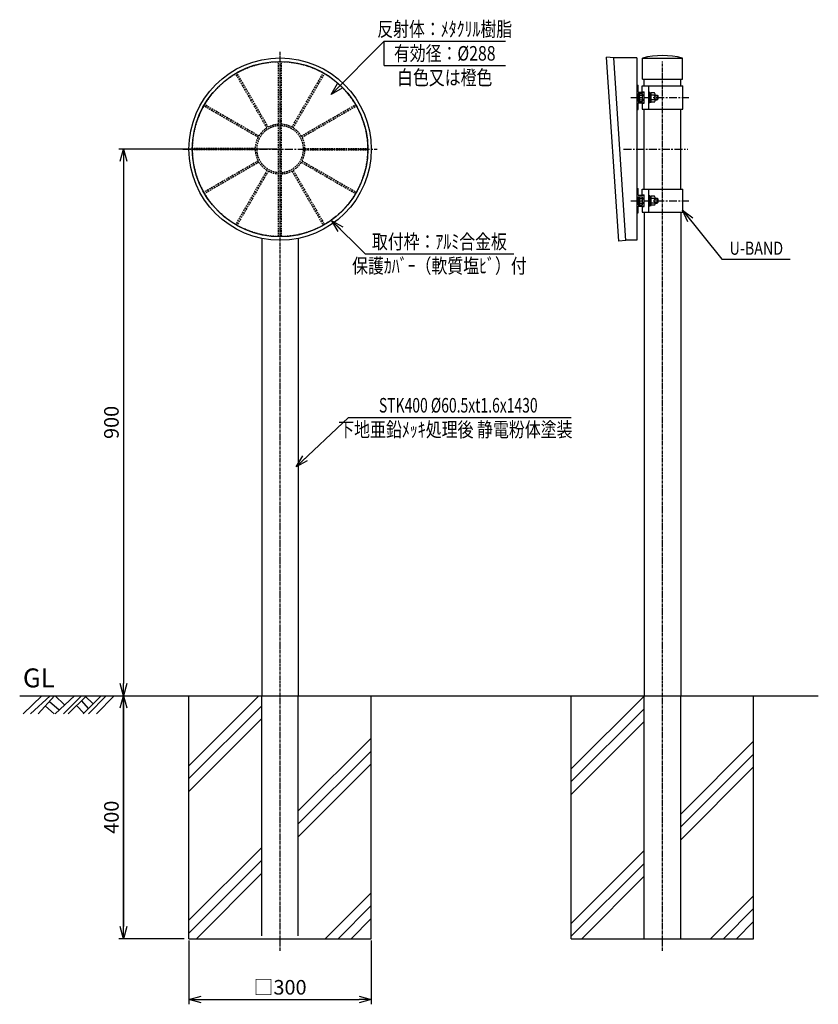
# Model space of a CAD drawing. Units: millimetres. Extents: x -230 to 5944, y 132 to 1753.
import ezdxf
from ezdxf.enums import TextEntityAlignment as Align

# ---------------------------------------------------------------- set-up
doc = ezdxf.new("R2010")
doc.units = ezdxf.units.MM
doc.header["$LTSCALE"] = 3.5
doc.linetypes.add('CENTER', pattern=[2, 1.25, -0.25, 0.25, -0.25])
doc.linetypes.add('HIDDEN', pattern=[0.375, 0.25, -0.125])
for name, color, linetype in [('NSLAY001', 7, 'Continuous'), ('NSLAY002', 1, 'CENTER'), ('NSLAY003', 4, 'HIDDEN')]:
    doc.layers.add(name, color=color, linetype=linetype)
doc.styles.add('DIM', font='romans.shx', dxfattribs={"width": 0.8, "bigfont": 'extfont.shx'})
doc.styles.get("Standard").update_dxf_attribs({"font": 'romans.shx', "bigfont": 'extfont.shx'})
doc.dimstyles.new('DIM-8', dxfattribs={"dimscale": 8, "dimtxt": 3, "dimasz": 2.5, "dimexe": 1, "dimexo": 1, "dimgap": 1, "dimtad": 1, "dimdec": 1, "dimdsep": 46, "dimtxsty": 'DIM', "dimblk": 'OPEN30', "dimcen": 0, "dimclrd": 3, "dimclre": 3, "dimclrt": 6, "dimaunit": 1, "dimadec": 0, "dimazin": 0, "dimtfac": 1, "dimtdec": 1, "dimtmove": 2, "dimatfit": 3, "dimldrblk": 'OPEN30', "dimfxl": 1, "dimtolj": 1, "dimtzin": 0, "dimarcsym": 0})

# ---------------------------------------------------------------- blocks, each defined once
blk = doc.blocks.new('_Open30')
at = {"color": 0, "lineweight": -2}
for p, q in [((-1, 0.268), (0, 0)), ((0, 0), (-1, -0.268)), ((0, 0), (-1, 0))]:
    blk.add_line(p, q, dxfattribs=at)
blk = doc.blocks.new('*D1')
at = {"layer": 'DEFPOINTS', "color": 0, "transparency": 16777216}
for p in [(48.8, 244.6), (348.8, 244.6), (348.8, 139.6)]:
    blk.add_point(p, dxfattribs=at)
at = {"layer": 'NSLAY001', "color": 3, "lineweight": -2, "transparency": 16777216}
for p, q in [((48.8, 236.6), (48.8, 131.6)), ((348.8, 236.6), (348.8, 131.6)), ((68.8, 139.6), (328.8, 139.6))]:
    blk.add_line(p, q, dxfattribs=at)
at = {"layer": 'NSLAY001', "color": 3, "lineweight": -2, "transparency": 16777216, "xscale": 20, "yscale": 20, "zscale": 20, "rotation": 180}
blk.add_blockref('_Open30', (48.8, 139.6), dxfattribs=at)
at = {"layer": 'NSLAY001', "color": 3, "lineweight": -2, "transparency": 16777216, "xscale": 20, "yscale": 20, "zscale": 20}
blk.add_blockref('_Open30', (348.8, 139.6), dxfattribs=at)
at = {"layer": 'NSLAY001', "color": 6, "transparency": 16777216, "insert": (198.8, 159.6), "char_height": 24, "attachment_point": 5, "style": 'DIM'}
blk.add_mtext('\\A1;□300', dxfattribs=at)
blk = doc.blocks.new('*D2')
at = {"layer": 'DEFPOINTS', "color": 0, "transparency": 16777216}
for p in [(-58.8, 639.6), (-58.8, 239.6), (48.8, 239.6)]:
    blk.add_point(p, dxfattribs=at)
at = {"layer": 'NSLAY001', "color": 3, "lineweight": -2, "transparency": 16777216}
for p, q in [((-58.8, 619.6), (-58.8, 259.6)), ((40.8, 239.6), (-66.8, 239.6))]:
    blk.add_line(p, q, dxfattribs=at)
at = {"layer": 'NSLAY001', "color": 3, "lineweight": -2, "transparency": 16777216, "xscale": 20, "yscale": 20, "zscale": 20}
for p, rotation in [((-58.8, 639.6), 90), ((-58.8, 239.6), 270)]:
    blk.add_blockref('_Open30', p, dxfattribs=dict(at, rotation=rotation))
at = {"layer": 'NSLAY001', "color": 6, "transparency": 16777216, "insert": (-78.8, 439.6), "char_height": 24, "attachment_point": 5, "rotation": 90, "style": 'DIM'}
blk.add_mtext('\\A1;400', dxfattribs=at)
blk = doc.blocks.new('*D3')
at = {"layer": 'DEFPOINTS', "color": 0, "transparency": 16777216}
for p in [(201.3, 1539.6), (-58.8, 639.6), (-58.8, 639.6)]:
    blk.add_point(p, dxfattribs=at)
at = {"layer": 'NSLAY001', "color": 3, "lineweight": -2, "transparency": 16777216}
for p, q in [((193.3, 1539.6), (-66.8, 1539.6)), ((-58.8, 1519.6), (-58.8, 659.6))]:
    blk.add_line(p, q, dxfattribs=at)
at = {"layer": 'NSLAY001', "color": 3, "lineweight": -2, "transparency": 16777216, "xscale": 20, "yscale": 20, "zscale": 20}
for p, rotation in [((-58.8, 1539.6), 90), ((-58.8, 639.6), 270)]:
    blk.add_blockref('_Open30', p, dxfattribs=dict(at, rotation=rotation))
at = {"layer": 'NSLAY001', "color": 6, "transparency": 16777216, "insert": (-78.8, 1089.6), "char_height": 24, "attachment_point": 5, "rotation": 90, "style": 'DIM'}
blk.add_mtext('\\A1;900', dxfattribs=at)

msp = doc.modelspace()

# ---------------------------------------------------------------- linework, layer by layer
at = {"layer": 'NSLAY001', "color": 3}
for p, q in [((370.05, 1677.29), (370.05, 1717.19)), ((370.05, 1717.19), (569.55, 1717.19)), ((370.05, 1677.29), (569.55, 1677.29)), ((338.65, 1367.28), (583.37, 1367.28)), ((925.61, 1358.42), (1038.5, 1358.42)), ((311.39, 1097.81), (677.68, 1097.81))]:
    msp.add_line(p, q, dxfattribs=at)
at = {"layer": 'NSLAY001'}
for p, q in [((756.09, 1388.08), (735.9, 1691.07)), ((747.86, 1690.07), (735.9, 1691.07)), ((767.93, 1389.06), (747.86, 1690.07)), ((785.9, 1689.57), (747.9, 1689.57)), ((785.9, 1689.57), (785.9, 1389.57)), ((785.9, 1689.57), (785.9, 1389.57)), ((785.9, 1689.57), (785.9, 1389.57)), ((795.4, 1689.56), (860.9, 1689.56)), ((795.4, 1654.56), (795.4, 1689.56)), ((860.9, 1654.56), (860.9, 1689.56)), ((795.4, 1654.56), (860.9, 1654.56)), ((797.9, 1643.56), (797.9, 1654.56)), ((858.4, 1643.56), (858.4, 1654.56)), ((785.9, 1644.57), (787.9, 1644.57)), ((787.9, 1633.56), (787.9, 1644.57)), ((794.9, 1634.07), (794.9, 1643.56)), ((794.9, 1643.56), (861.4, 1643.56)), ((794.9, 1643.56), (861.4, 1643.56)), ((805.9, 1605.56), (805.9, 1643.56)), ((861.4, 1605.56), (861.4, 1643.56)), ((787.9, 1633.56), (797.9, 1633.56)), ((787.9, 1618.06), (787.9, 1631.07)), ((787.9, 1631.07), (795.4, 1631.07)), ((789.89, 1630.32), (789.89, 1618.8)), ((791.14, 1628.31), (795.4, 1628.31)), ((794.9, 1634.07), (797.9, 1634.07)), ((795.4, 1620.31), (795.4, 1631.07)), ((795.4, 1628.82), (797.9, 1628.82)), ((795.4, 1628.56), (797.9, 1628.56)), ((795.4, 1627.56), (797.9, 1627.56)), ((795.4, 1621.56), (797.9, 1621.56)), ((797.9, 1620.31), (797.9, 1634.07)), ((805.9, 1633.06), (807.5, 1633.06)), ((807.5, 1616.07), (807.5, 1633.06)), ((807.5, 1632.27), (809.5, 1632.27)), ((807.5, 1626.47), (809.5, 1624.56)), ((807.5, 1624.56), (809.5, 1622.66)), ((809.5, 1616.86), (809.5, 1632.27)), ((814.99, 1632.08), (809.5, 1632.08)), ((814.73, 1628.33), (809.5, 1628.33)), ((816, 1618.8), (816, 1630.32)), ((816, 1628.56), (819.4, 1628.56)), ((816, 1627.56), (820.4, 1627.56)), ((816, 1621.56), (820.4, 1621.56)), ((819.4, 1628.56), (819.4, 1620.56)), ((819.4, 1628.56), (820.4, 1627.56)), ((820.4, 1621.56), (819.4, 1620.56)), ((820.4, 1627.56), (820.4, 1621.56)), ((787.9, 1618.06), (795.4, 1618.06)), ((787.9, 1604.56), (787.9, 1615.56)), ((787.9, 1615.56), (797.9, 1615.56)), ((791.16, 1620.8), (795.4, 1620.8)), ((794.9, 1615.06), (797.9, 1615.06)), ((794.9, 1615.06), (794.9, 1605.56)), ((794.9, 1605.56), (861.4, 1605.56)), ((794.9, 1605.56), (861.4, 1605.56)), ((795.4, 1620.56), (797.9, 1620.56)), ((795.4, 1618.06), (795.4, 1620.31)), ((795.4, 1620.31), (797.9, 1620.31)), ((797.9, 1615.06), (797.9, 1620.31)), ((797.9, 1473.56), (797.9, 1605.56)), ((805.9, 1616.07), (807.5, 1616.07)), ((807.5, 1616.86), (809.5, 1616.86)), ((814.75, 1620.82), (809.5, 1620.82)), ((815.03, 1617.08), (809.5, 1617.08)), ((816, 1620.56), (819.4, 1620.56)), ((858.4, 1473.56), (858.4, 1605.56)), ((785.9, 1604.56), (787.9, 1604.56)), ((785.9, 1474.57), (787.9, 1474.57)), ((787.9, 1463.56), (787.9, 1474.57)), ((787.9, 1463.56), (797.9, 1463.56)), ((787.9, 1448.07), (787.9, 1461.07)), ((787.9, 1461.07), (795.4, 1461.07)), ((789.89, 1460.32), (789.89, 1448.8)), ((794.9, 1464.07), (794.9, 1473.56)), ((794.9, 1473.56), (861.4, 1473.56)), ((794.9, 1473.56), (861.4, 1473.56)), ((794.9, 1464.07), (797.9, 1464.07)), ((795.4, 1450.32), (795.4, 1461.07)), ((797.9, 1450.32), (797.9, 1464.07)), ((805.9, 1435.56), (805.9, 1473.56)), ((805.9, 1463.07), (807.5, 1463.07)), ((807.5, 1446.07), (807.5, 1463.07)), ((807.5, 1462.27), (809.5, 1462.27)), ((809.5, 1446.87), (809.5, 1462.27)), ((814.99, 1462.08), (809.5, 1462.08)), ((816, 1448.8), (816, 1460.32)), ((861.4, 1435.56), (861.4, 1473.56)), ((787.9, 1448.07), (795.4, 1448.07)), ((787.9, 1434.57), (787.9, 1445.56)), ((787.9, 1445.56), (797.9, 1445.56)), ((791.14, 1458.31), (795.4, 1458.31)), ((791.16, 1450.8), (795.4, 1450.8)), ((794.9, 1445.07), (797.9, 1445.07)), ((794.9, 1445.07), (794.9, 1435.56)), ((795.4, 1458.82), (797.9, 1458.82)), ((795.4, 1458.57), (797.9, 1458.57)), ((795.4, 1457.56), (797.9, 1457.56)), ((795.4, 1451.56), (797.9, 1451.56)), ((795.4, 1450.56), (797.9, 1450.56)), ((795.4, 1448.07), (795.4, 1450.32)), ((795.4, 1450.32), (797.9, 1450.32)), ((797.9, 1445.07), (797.9, 1450.32)), ((805.9, 1446.07), (807.5, 1446.07)), ((807.5, 1456.47), (809.5, 1454.56)), ((807.5, 1454.56), (809.5, 1452.66)), ((807.5, 1446.87), (809.5, 1446.87)), ((814.73, 1458.33), (809.5, 1458.33)), ((814.75, 1450.82), (809.5, 1450.82)), ((815.03, 1447.08), (809.5, 1447.08)), ((816, 1458.57), (819.4, 1458.57)), ((816, 1457.56), (820.4, 1457.56)), ((816, 1451.56), (820.4, 1451.56)), ((816, 1450.56), (819.4, 1450.56)), ((819.4, 1458.57), (819.4, 1450.56)), ((819.4, 1458.57), (820.4, 1457.56)), ((820.4, 1451.56), (819.4, 1450.56)), ((820.4, 1457.56), (820.4, 1451.56)), ((785.9, 1434.57), (787.9, 1434.57)), ((794.9, 1435.56), (861.4, 1435.56)), ((794.9, 1435.56), (861.4, 1435.56)), ((798.15, 1435.56), (798.15, 639.57)), ((858.15, 1435.56), (858.15, 639.57)), ((168.84, 1392.6), (168.84, 639.57)), ((228.84, 1392.6), (228.84, 639.57)), ((767.93, 1389.06), (756.09, 1388.08)), ((785.9, 1389.57), (767.9, 1389.57))]:
    msp.add_line(p, q, dxfattribs=at)
at = {"layer": 'NSLAY001', "color": 2}
for p, q in [((-229.71, 639.57), (1084.61, 639.57)), ((-223.76, 610.07), (-193.26, 639.57)), ((-211.76, 610.07), (-179.76, 639.57)), ((-199.26, 610.07), (-172.26, 639.57)), ((-171.26, 610.07), (-139.76, 639.57)), ((-171.26, 639.57), (-156.26, 625.07)), ((-157.76, 610.07), (-128.26, 639.57)), ((-149.76, 610.07), (-119.76, 639.57)), ((-125.26, 610.07), (-95.76, 639.57)), ((-121.26, 638.57), (-109.26, 626.57)), ((-116.26, 610.07), (-87.26, 639.57)), ((-103.26, 610.07), (-74.26, 639.57)), ((-58.76, 244.57), (-58.76, 639.57)), ((48.84, 239.57), (48.84, 639.57)), ((48.84, 524.39), (164.02, 639.57)), ((348.84, 239.57), (348.84, 639.57)), ((678.15, 239.57), (678.15, 639.57)), ((678.15, 519.39), (798.33, 639.57)), ((978.15, 239.57), (978.15, 639.57)), ((-187.26, 622.57), (-172.76, 610.07)), ((-180.76, 630.07), (-164.76, 616.57)), ((-136.26, 623.57), (-124.26, 611.07)), ((-128.26, 631.07), (-116.76, 618.57)), ((48.84, 503.17), (168.84, 623.17)), ((678.15, 498.17), (798.15, 618.17)), ((48.84, 481.96), (168.84, 601.96)), ((678.15, 476.96), (798.15, 596.96)), ((228.84, 449.83), (348.84, 569.83)), ((858.15, 444.83), (978.15, 564.83)), ((228.84, 428.61), (348.84, 548.61)), ((858.15, 423.61), (978.15, 543.61)), ((228.84, 407.4), (348.84, 527.4)), ((858.15, 402.4), (978.15, 522.4)), ((48.84, 269.83), (168.84, 389.83)), ((678.15, 264.83), (798.15, 384.83)), ((48.84, 248.61), (168.84, 368.61)), ((678.15, 243.61), (798.15, 363.61)), ((61, 239.57), (168.84, 347.4)), ((695.31, 239.57), (798.15, 342.4)), ((348.84, 315.27), (273.13, 239.57)), ((978.15, 310.27), (907.44, 239.57)), ((348.84, 294.05), (294.35, 239.57)), ((978.15, 289.05), (928.66, 239.57)), ((348.84, 272.84), (315.56, 239.57)), ((978.15, 267.84), (949.87, 239.57)), ((48.84, 239.57), (348.84, 239.57)), ((678.15, 239.57), (978.15, 239.57))]:
    msp.add_line(p, q, dxfattribs=at)
at = {"layer": 'NSLAY001'}
for radius in [150, 144.5]:
    msp.add_circle((198.84, 1539.57), radius, dxfattribs=at)
for centre, radius, start, end in [((828.15, 1557.49), 136.07, 76.0731, 103.9269), ((792.04, 1630.26), 2.15, 157.9591, 245.1946), ((796.13, 1624.56), 6.23, 143.1272, 217.1413), ((813.88, 1630.27), 2.12, 293.8297, 58.2252), ((809.76, 1624.56), 6.23, 323.1272, 37.1413), ((792.01, 1618.86), 2.12, 113.8297, 201.9408), ((813.85, 1618.87), 2.15, 303.3959, 65.1946), ((792.04, 1460.26), 2.15, 157.9591, 245.1946), ((813.88, 1460.27), 2.12, 293.8297, 58.2252), ((796.13, 1454.56), 6.23, 143.1272, 217.1413), ((792.01, 1448.86), 2.12, 113.8297, 201.9408), ((809.76, 1454.56), 6.23, 323.1272, 37.1413), ((813.85, 1448.87), 2.15, 303.3959, 65.1946)]:
    msp.add_arc(centre, radius, start, end, dxfattribs=at)
at = {"layer": 'NSLAY002'}
for p, q in [((198.84, 219.57), (198.84, 1699.57)), ((828.15, 219.57), (828.15, 1683.59))]:
    msp.add_line(p, q, dxfattribs=at)
at = {"layer": 'NSLAY002', "ltscale": 3}
for p, q in [((775.9, 1624.56), (871.4, 1624.56)), ((38.84, 1539.57), (358.84, 1539.57)), ((763.9, 1539.57), (869.83, 1539.57)), ((775.9, 1454.56), (871.4, 1454.56))]:
    msp.add_line(p, q, dxfattribs=at)
at = {"layer": 'NSLAY003', "ltscale": 3}
for p, q in [((196.34, 1395.59), (196.34, 1683.54)), ((201.34, 1395.59), (201.34, 1683.54)), ((177.26, 1574.43), (125.76, 1663.64)), ((179.43, 1575.68), (127.92, 1664.89)), ((218.25, 1575.68), (269.75, 1664.89)), ((220.41, 1574.43), (271.92, 1663.64)), ((162.72, 1558.97), (73.51, 1610.48)), ((163.97, 1561.14), (74.76, 1612.64)), ((233.7, 1561.14), (322.92, 1612.64)), ((234.95, 1558.97), (324.17, 1610.48)), ((157.86, 1540.81), (54.84, 1540.81)), ((239.82, 1540.81), (342.83, 1540.81)), ((157.86, 1538.31), (54.84, 1538.31)), ((239.82, 1538.31), (342.83, 1538.31)), ((162.72, 1520.16), (73.51, 1468.65)), ((163.97, 1517.99), (74.76, 1466.49)), ((233.7, 1517.99), (322.92, 1466.49)), ((234.95, 1520.16), (324.17, 1468.65)), ((177.26, 1504.7), (125.76, 1415.49)), ((179.43, 1503.45), (127.92, 1414.24)), ((218.25, 1503.45), (269.75, 1414.24)), ((220.41, 1504.7), (271.92, 1415.49))]:
    msp.add_line(p, q, dxfattribs=at)
at = {"layer": 'NSLAY003'}
for p, q in [((168.84, 244.57), (168.84, 639.57)), ((228.84, 244.57), (228.84, 639.57)), ((798.15, 239.57), (798.15, 639.57)), ((858.15, 239.57), (858.15, 639.57))]:
    msp.add_line(p, q, dxfattribs=at)
at = {"layer": 'NSLAY003', "ltscale": 3}
msp.add_circle((198.84, 1539.57), 144, dxfattribs=at)
for radius, start, end in [(38.5, 93.7231, 266.2769), (41, 121.7471, 148.2529), (41, 93.4958, 118.2529), (41, 61.7471, 86.5042), (38.5, 273.7231, 86.2769), (41, 31.7471, 58.2529), (41, 151.7471, 178.2529), (41, 1.7471, 28.2529), (41, 181.7471, 208.2529), (41, 331.7471, 358.2529), (41, 211.7471, 238.2529), (41, 301.7471, 328.2529), (41, 241.7471, 266.5042), (41, 273.4958, 298.2529)]:
    msp.add_arc((198.84, 1539.57), radius, start, end, dxfattribs=at)

# ---------------------------------------------------------------- texts
at = {"layer": 'NSLAY001', "color": 6}
for s, height, width, p in [('反射体：ﾒﾀｸﾘﾙ樹脂', 23.94, 0.8, (469.8, 1737.14)), ('有効径：%%C288', 23.94, 0.8, (469.8, 1697.24)), ('白色又は橙色', 23.94, 0.8, (469.8, 1657.34)), ('取付枠：ｱﾙﾐ合金板', 23.94, 0.8, (461.01, 1387.23)), ('U-BAND', 21.6, 0.8, (982.63, 1376.42)), ('保護ｶﾊﾞｰ（軟質塩ﾋﾞ）付', 23.94, 0.8, (461.01, 1347.33)), ('STK400 %%C60.5xt1.6x1430', 24, 0.7, (492.12, 1117.81)), ('下地亜鉛ﾒｯｷ処理後 静電粉体塗装', 24, 0.8, (487.34, 1077.81))]:
    msp.add_text(s, height=height, dxfattribs=dict(at, width=width)).set_placement(p, align=Align.MIDDLE_CENTER)
msp.add_text('GL', height=31.2, dxfattribs=at).set_placement((-224.47, 653.35))

# ---------------------------------------------------------------- dimensions: what is measured, and where the dimension line sits
at = {"layer": 'NSLAY001'}
for base, p1, p2, picture, middle in [((-58.76, 639.57), (201.34, 1539.57), (-58.76, 639.57), '*D3', (-78.76, 1089.57)), ((-58.76, 239.57), (-58.76, 639.57), (48.84, 239.57), '*D2', (-78.76, 439.57))]:
    dim = msp.add_linear_dim(base=base, p1=p1, p2=p2, angle=90, dimstyle='DIM-8', dxfattribs=at)
    dim.commit()
    dim.dimension.update_dxf_attribs({"geometry": picture, "text_midpoint": middle})
dim = msp.add_linear_dim(base=(348.84, 139.57), p1=(48.84, 244.57), p2=(348.84, 244.57), text='□<>', dimstyle='DIM-8', dxfattribs=at)
dim.commit()
dim.dimension.update_dxf_attribs({"geometry": '*D1', "text_midpoint": (198.84, 159.57)})

# ---------------------------------------------------------------- leaders
for points in [[(282.99, 1629.72), (370.05, 1717.19)], [(861.34, 1438.98), (925.61, 1358.42)], [(284.21, 1421.72), (338.65, 1367.28)], [(225.14, 1016.7), (311.39, 1097.81)]]:
    msp.add_leader(points, dimstyle='DIM-8', dxfattribs=at)

doc.saveas('drawing.dxf')
